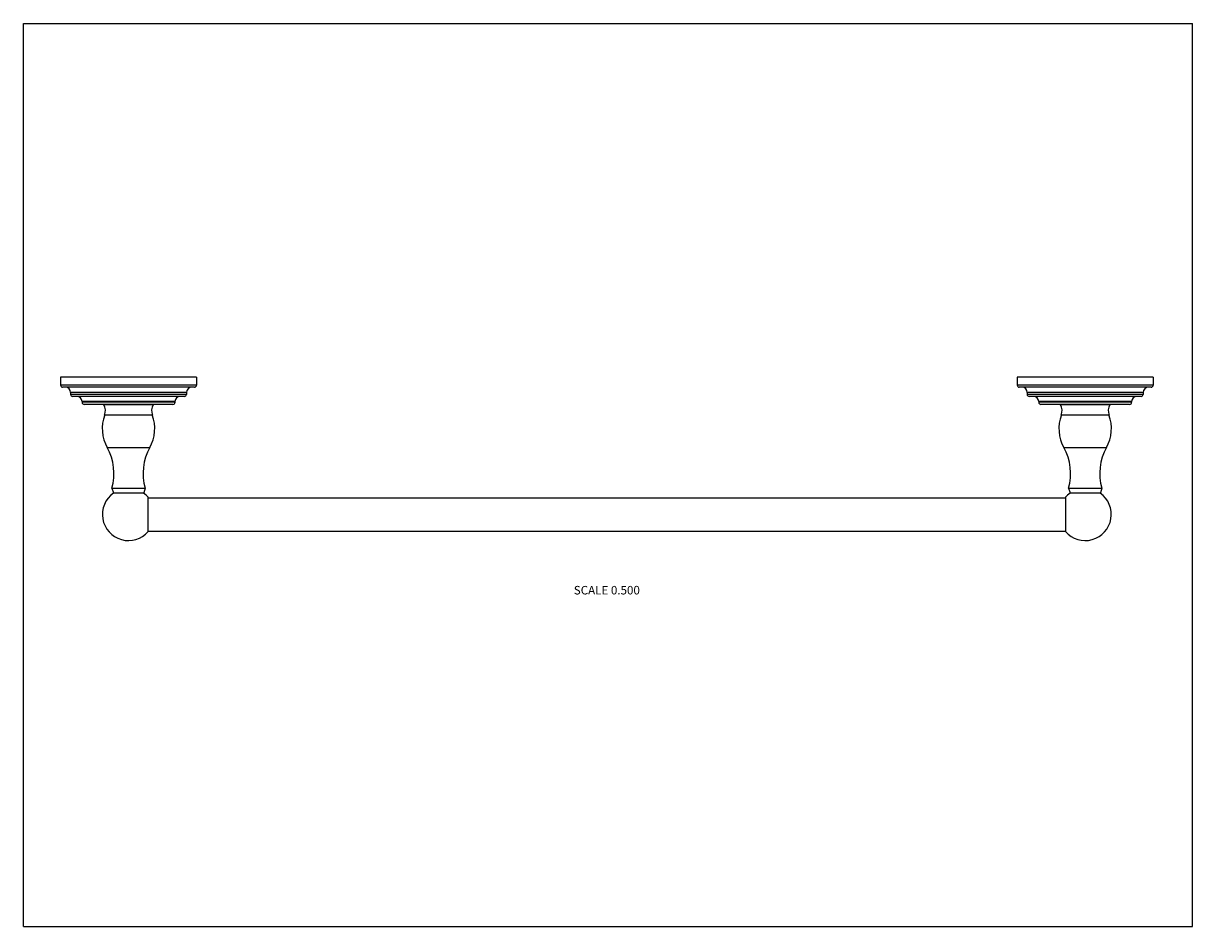
# Model space of a CAD drawing. Units: inches. Extents: x 0 to 11, y 0 to 8.5.
import ezdxf

# ---------------------------------------------------------------- set-up
doc = ezdxf.new("R2010")
doc.units = ezdxf.units.IN
doc.header["$LTSCALE"] = 0.605
doc.header["$MEASUREMENT"] = 0
doc.layers.get('0').update_dxf_attribs({"linetype": 'CONTINUOUS'})
doc.styles.get("Standard").update_dxf_attribs({"font": 'txt', "width": 0.8})

msp = doc.modelspace()

# ---------------------------------------------------------------- linework, layer by layer
at = {"color": 7, "linetype": 'CONTINUOUS'}
for p, q in [((0, 0), (0, 8.5)), ((0, 8.5), (11, 8.5)), ((11, 0), (11, 8.5)), ((0.349, 5.171), (0.349, 5.096)), ((1.629, 5.171), (0.349, 5.171)), ((1.629, 5.171), (1.629, 5.096)), ((10.629, 5.171), (9.349, 5.171)), ((9.349, 5.171), (9.349, 5.096)), ((10.629, 5.171), (10.629, 5.096)), ((1.629, 5.096), (0.349, 5.096)), ((1.61, 5.076), (0.369, 5.076)), ((10.629, 5.096), (9.349, 5.096)), ((10.61, 5.076), (9.369, 5.076)), ((0.444, 5.027), (0.444, 5.009)), ((1.535, 5.027), (0.444, 5.027)), ((1.535, 5.009), (0.444, 5.009)), ((1.515, 4.99), (0.463, 4.99)), ((1.535, 5.027), (1.535, 5.009)), ((10.535, 5.027), (9.444, 5.027)), ((9.444, 5.027), (9.444, 5.009)), ((10.535, 5.009), (9.444, 5.009)), ((10.515, 4.99), (9.463, 4.99)), ((10.535, 5.027), (10.535, 5.009)), ((0.552, 4.941), (0.552, 4.934)), ((1.426, 4.941), (0.552, 4.941)), ((1.426, 4.934), (0.552, 4.934)), ((1.407, 4.915), (0.572, 4.915)), ((0.757, 4.915), (0.757, 4.912)), ((0.757, 4.912), (1.221, 4.912)), ((1.221, 4.915), (1.221, 4.912)), ((1.426, 4.941), (1.426, 4.934)), ((10.426, 4.941), (9.552, 4.941)), ((9.552, 4.941), (9.552, 4.934)), ((10.426, 4.934), (9.552, 4.934)), ((10.407, 4.915), (9.572, 4.915)), ((9.757, 4.915), (9.757, 4.912)), ((9.757, 4.912), (10.221, 4.912)), ((10.221, 4.915), (10.221, 4.912)), ((10.426, 4.941), (10.426, 4.934)), ((0.765, 4.815), (1.214, 4.815)), ((9.765, 4.815), (10.214, 4.815)), ((0.789, 4.508), (1.19, 4.508)), ((9.789, 4.508), (10.19, 4.508)), ((0.832, 4.125), (0.847, 4.081)), ((0.832, 4.125), (1.147, 4.125)), ((0.847, 4.081), (1.132, 4.081)), ((1.147, 4.125), (1.132, 4.081)), ((9.832, 4.125), (10.147, 4.125)), ((9.832, 4.125), (9.847, 4.081)), ((9.847, 4.081), (10.132, 4.081)), ((10.147, 4.125), (10.132, 4.081)), ((1.174, 3.717), (1.174, 4.042)), ((1.174, 4.036), (9.804, 4.036)), ((9.804, 4.042), (9.804, 3.717)), ((1.174, 3.723), (9.804, 3.723)), ((0, 0), (11, 0))]:
    msp.add_line(p, q, dxfattribs=at)
for centre, radius, start, end in [((0.369, 5.096), 0.0195, 180, 270), ((0.395, 5.027), 0.049, 0, 90), ((1.584, 5.027), 0.049, 90, 180), ((1.61, 5.096), 0.0195, 270, 360), ((9.369, 5.096), 0.0195, 180, 270), ((9.395, 5.027), 0.049, 0, 90), ((10.584, 5.027), 0.049, 90, 180), ((10.61, 5.096), 0.0195, 270, 360), ((0.463, 5.009), 0.0195, 180, 270), ((0.503, 4.941), 0.049, 0, 90), ((1.475, 4.941), 0.049, 90, 180), ((1.515, 5.009), 0.0195, 270, 360), ((9.463, 5.009), 0.0195, 180, 270), ((9.503, 4.941), 0.049, 0, 90), ((10.475, 4.941), 0.049, 90, 180), ((10.515, 5.009), 0.0195, 270, 360), ((0.572, 4.934), 0.0195, 180, 270), ((0.657, 4.855), 0.115, 339.3917, 29.5918), ((1.321, 4.855), 0.115, 150.4082, 200.6083), ((1.407, 4.934), 0.0195, 270, 360), ((9.572, 4.934), 0.0195, 180, 270), ((9.657, 4.855), 0.115, 339.3917, 29.5918), ((10.321, 4.855), 0.115, 150.4082, 200.6083), ((10.407, 4.934), 0.0195, 270, 360), ((1.105, 4.687), 0.363, 159.3917, 209.4358), ((0.873, 4.687), 0.363, 330.5642, 20.6083), ((10.105, 4.687), 0.363, 159.3917, 209.4358), ((9.873, 4.687), 0.363, 330.5642, 20.6083), ((0.359, 4.266), 0.493, 343.4523, 29.4358), ((1.619, 4.266), 0.493, 150.5642, 196.5477), ((9.359, 4.266), 0.493, 343.4523, 29.4358), ((10.619, 4.266), 0.493, 150.5642, 196.5477), ((0.989, 3.879), 0.246, 125.2954, 318.7345), ((0.989, 3.879), 0.246, 41.2655, 54.7046), ((9.989, 3.879), 0.246, 125.2954, 138.7345), ((9.989, 3.879), 0.246, 221.2655, 54.7046)]:
    msp.add_arc(centre, radius, start, end, dxfattribs=at)

# ---------------------------------------------------------------- texts
at = {"color": 2, "linetype": 'CONTINUOUS', "insert": (5.489, 3.206), "char_height": 0.08, "width": 0.704, "attachment_point": 2, "line_spacing_factor": 0.9}
msp.add_mtext('SCALE 0.500', dxfattribs=at)

doc.saveas('drawing.dxf')
